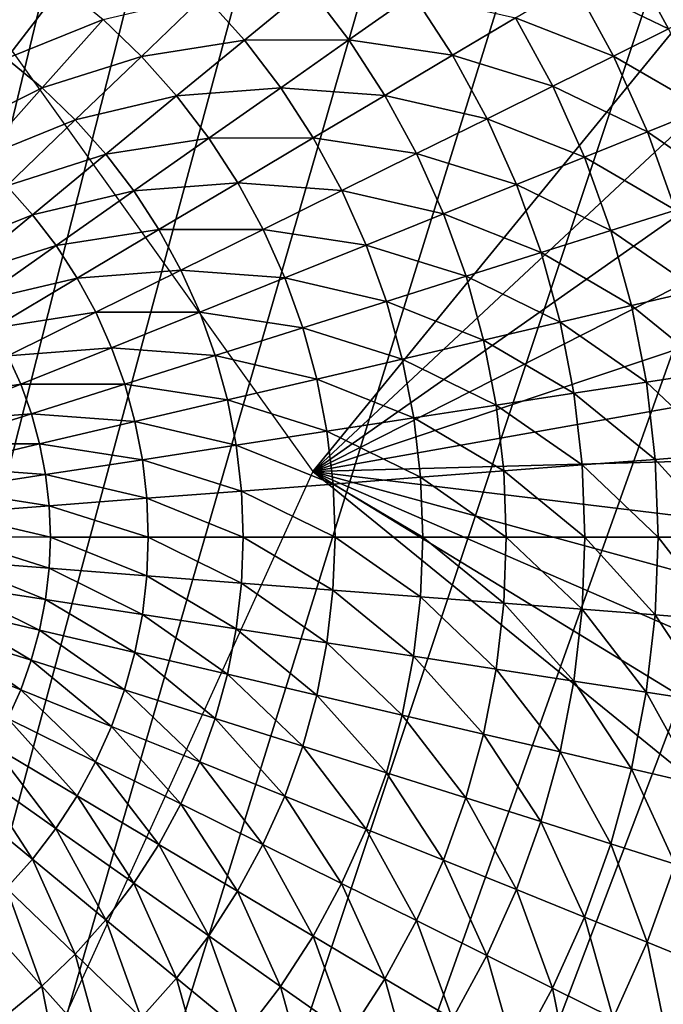
# Model space of a CAD drawing. Extents: x 0 to 615, y 0 to 1809.
# Drawn here: x 559 to 561, y 25 to 29 of the extents above; entities that cross this region are included whole.
import ezdxf

# ---------------------------------------------------------------- set-up
doc = ezdxf.new("R2010")
doc.units = 0
doc.header["$MEASUREMENT"] = 0

msp = doc.modelspace()

# ---------------------------------------------------------------- linework, layer by layer
for points in [[(552.174377, 4.999995, 15.01497), (591.892822, 4.999995, 15.01497), (552.174377, 1805, 15.01497)], [(552.174377, 1805, 15.01497), (591.892822, 4.999995, 15.01497), (591.892822, 1805, 15.01497)], [(591.892822, 1805, 14.01497), (591.892822, 4.999995, 14.01497), (552.174377, 1805, 14.01497)], [(552.174377, 1805, 14.01497), (591.892822, 4.999995, 14.01497), (552.174377, 4.999995, 14.01497)], [(553.5, 6.500006, 26), (565.591125, 61.041889, 26), (553.5, 1803.5, 26)], [(571.854797, 1802, 114.385597), (557.333618, 1802, 118.825203), (571.854797, 7.999957, 114.385597)], [(571.854797, 7.999957, 114.385597), (557.333618, 1802, 118.825203), (557.333618, 7.999957, 118.825203)], [(553.5, 6.500006, 26), (565.5, 60, 26), (565.591125, 61.041889, 26)], [(565.591125, 58.958111, 26), (565.5, 60, 26), (553.5, 6.500006, 26)], [(553.5, 6.500006, 26), (565.861877, 57.947868, 26), (565.591125, 58.958111, 26)], [(553.5, 6.500006, 26), (566.303772, 56.999981, 26), (565.861877, 57.947868, 26)], [(566.903809, 56.143219, 26), (566.303772, 56.999981, 26), (553.5, 6.500006, 26)], [(551, 7.999957, 82), (558.403687, 56.143219, 82), (559.143188, 55.403709, 82)], [(553.5, 6.500006, 26), (567.643311, 55.403709, 26), (566.903809, 56.143219, 26)], [(559.143188, 55.403709, 82), (560, 54.803848, 82), (551, 7.999957, 82)], [(553.5, 6.500006, 26), (568.5, 54.803848, 26), (567.643311, 55.403709, 26)], [(551, 7.999957, 82), (560, 54.803848, 82), (560.947876, 54.36182, 82)], [(569.447876, 54.36182, 26), (568.5, 54.803848, 26), (553.5, 6.500006, 26)], [(551, 7.999957, 82), (560.947876, 54.36182, 82), (561.95813, 54.09116, 82)], [(553.5, 6.500006, 26), (570.45813, 54.09116, 26), (569.447876, 54.36182, 26)], [(561.95813, 54.09116, 82), (563, 53.999962, 82), (551, 7.999957, 82)], [(551, 7.999957, 82), (563, 53.999962, 82), (564.04187, 54.09116, 82)], [(551, 7.999957, 82), (564.04187, 54.09116, 82), (612, 7.999957, 82)], [(553.5, 6.500006, 26), (571.5, 53.999962, 26), (570.45813, 54.09116, 26)], [(589.5, 6.500006, 26), (571.5, 53.999962, 26), (553.5, 6.500006, 26)], [(559.798523, 27.2246, 72.5), (563.237793, 31.43173, 72.5), (558.454712, 29.1028, 72.5)], [(559.798523, 27.2246, 72.5), (563.656677, 30.828541, 72.5), (563.237793, 31.43173, 72.5)], [(564.01239, 30.186001, 72.5), (563.656677, 30.828541, 72.5), (559.798523, 27.2246, 72.5)], [(559.798523, 27.2246, 72.5), (564.301392, 29.510799, 72.5), (564.01239, 30.186001, 72.5)], [(559.798523, 27.2246, 72.5), (564.520508, 28.809851, 72.5), (564.301392, 29.510799, 72.5)], [(558.940186, 28.888519, 51.036381), (558.620605, 28.72962, 50.870399), (558.791382, 28.993191, 51.036381)], [(561.017517, 28.7407, 52.474232), (560.692627, 28.89711, 52.188419), (560.873901, 29.004869, 52.474232)], [(561.186829, 28.824511, 52.775002), (561.017517, 28.7407, 52.474232), (560.873901, 29.004869, 52.474232)], [(558.940186, 28.888519, 51.036381), (558.749695, 28.638781, 50.870399), (558.620605, 28.72962, 50.870399)], [(559.080505, 28.772711, 51.036381), (558.749695, 28.638781, 50.870399), (558.940186, 28.888519, 51.036381)], [(559.785217, 28.88381, 51.436298), (559.564697, 28.702021, 51.225368), (559.428284, 28.85503, 51.225368)], [(559.922729, 28.703329, 51.436298), (559.564697, 28.702021, 51.225368), (559.785217, 28.88381, 51.436298)], [(560.143005, 28.858179, 51.667999), (559.922729, 28.703329, 51.436298), (559.785217, 28.88381, 51.436298)], [(560.82843, 28.64712, 52.188419), (560.493408, 28.77873, 51.919182), (560.692627, 28.89711, 52.188419)], [(561.017517, 28.7407, 52.474232), (560.82843, 28.64712, 52.188419), (560.692627, 28.89711, 52.188419)], [(559.428284, 28.85503, 51.225368), (559.211609, 28.64653, 51.036381), (559.080505, 28.772711, 51.036381)], [(559.564697, 28.702021, 51.225368), (559.211609, 28.64653, 51.036381), (559.428284, 28.85503, 51.225368)], [(560.277405, 28.6504, 51.667999), (559.922729, 28.703329, 51.436298), (560.143005, 28.858179, 51.667999)], [(560.493408, 28.77873, 51.919182), (560.277405, 28.6504, 51.667999), (560.143005, 28.858179, 51.667999)], [(564.667603, 28.0903, 72.5), (564.520508, 28.809851, 72.5), (559.798523, 27.2246, 72.5)], [(560.620789, 28.544371, 51.919182), (560.277405, 28.6504, 51.667999), (560.493408, 28.77873, 51.919182)], [(560.82843, 28.64712, 52.188419), (560.620789, 28.544371, 51.919182), (560.493408, 28.77873, 51.919182)], [(559.080505, 28.772711, 51.036381), (558.871521, 28.53829, 50.870399), (558.749695, 28.638781, 50.870399)], [(559.211609, 28.64653, 51.036381), (558.871521, 28.53829, 50.870399), (559.080505, 28.772711, 51.036381)], [(561.140381, 28.466339, 52.474232), (560.82843, 28.64712, 52.188419), (561.017517, 28.7407, 52.474232)], [(559.564697, 28.702021, 51.225368), (559.332581, 28.510691, 51.036381), (559.211609, 28.64653, 51.036381)], [(559.688904, 28.53894, 51.225368), (559.332581, 28.510691, 51.036381), (559.564697, 28.702021, 51.225368)], [(559.922729, 28.703329, 51.436298), (559.688904, 28.53894, 51.225368), (559.564697, 28.702021, 51.225368)], [(560.046021, 28.512899, 51.436298), (559.688904, 28.53894, 51.225368), (559.922729, 28.703329, 51.436298)], [(560.277405, 28.6504, 51.667999), (560.046021, 28.512899, 51.436298), (559.922729, 28.703329, 51.436298)], [(559.211609, 28.64653, 51.036381), (558.985291, 28.428789, 50.870399), (558.871521, 28.53829, 50.870399)], [(559.332581, 28.510691, 51.036381), (558.985291, 28.428789, 50.870399), (559.211609, 28.64653, 51.036381)], [(560.39563, 28.43297, 51.667999), (560.046021, 28.512899, 51.436298), (560.277405, 28.6504, 51.667999)], [(560.620789, 28.544371, 51.919182), (560.39563, 28.43297, 51.667999), (560.277405, 28.6504, 51.667999)], [(560.944824, 28.38755, 52.188419), (560.620789, 28.544371, 51.919182), (560.82843, 28.64712, 52.188419)], [(561.140381, 28.466339, 52.474232), (560.944824, 28.38755, 52.188419), (560.82843, 28.64712, 52.188419)], [(558.871521, 28.53829, 50.870399), (558.552307, 28.379919, 50.728352), (558.749695, 28.638781, 50.870399)], [(560.729797, 28.30094, 51.919182), (560.39563, 28.43297, 51.667999), (560.620789, 28.544371, 51.919182)], [(560.944824, 28.38755, 52.188419), (560.729797, 28.30094, 51.919182), (560.620789, 28.544371, 51.919182)], [(558.871521, 28.53829, 50.870399), (558.654785, 28.29528, 50.728352), (558.552307, 28.379919, 50.728352)], [(558.985291, 28.428789, 50.870399), (558.654785, 28.29528, 50.728352), (558.871521, 28.53829, 50.870399)], [(559.332581, 28.510691, 51.036381), (559.09021, 28.31089, 50.870399), (558.985291, 28.428789, 50.870399)], [(559.442871, 28.365971, 51.036381), (559.09021, 28.31089, 50.870399), (559.332581, 28.510691, 51.036381)], [(559.688904, 28.53894, 51.225368), (559.442871, 28.365971, 51.036381), (559.332581, 28.510691, 51.036381)], [(559.800293, 28.366859, 51.225368), (559.442871, 28.365971, 51.036381), (559.688904, 28.53894, 51.225368)], [(560.046021, 28.512899, 51.436298), (559.800293, 28.366859, 51.225368), (559.688904, 28.53894, 51.225368)], [(560.154297, 28.31358, 51.436298), (559.800293, 28.366859, 51.225368), (560.046021, 28.512899, 51.436298)], [(560.39563, 28.43297, 51.667999), (560.154297, 28.31358, 51.436298), (560.046021, 28.512899, 51.436298)], [(561.242004, 28.18334, 52.474232), (560.944824, 28.38755, 52.188419), (561.140381, 28.466339, 52.474232)], [(558.985291, 28.428789, 50.870399), (558.75061, 28.20307, 50.728352), (558.654785, 28.29528, 50.728352)], [(559.09021, 28.31089, 50.870399), (558.75061, 28.20307, 50.728352), (558.985291, 28.428789, 50.870399)], [(560.496826, 28.207121, 51.667999), (560.154297, 28.31358, 51.436298), (560.39563, 28.43297, 51.667999)], [(560.729797, 28.30094, 51.919182), (560.496826, 28.207121, 51.667999), (560.39563, 28.43297, 51.667999)], [(561.040894, 28.11974, 52.188419), (560.729797, 28.30094, 51.919182), (560.944824, 28.38755, 52.188419)], [(561.242004, 28.18334, 52.474232), (561.040894, 28.11974, 52.188419), (560.944824, 28.38755, 52.188419)], [(559.442871, 28.365971, 51.036381), (559.185974, 28.18531, 50.870399), (559.09021, 28.31089, 50.870399)], [(559.541687, 28.2132, 51.036381), (559.185974, 28.18531, 50.870399), (559.442871, 28.365971, 51.036381)], [(559.800293, 28.366859, 51.225368), (559.541687, 28.2132, 51.036381), (559.442871, 28.365971, 51.036381)], [(559.898193, 28.1868, 51.225368), (559.541687, 28.2132, 51.036381), (559.800293, 28.366859, 51.225368)], [(560.154297, 28.31358, 51.436298), (559.898193, 28.1868, 51.225368), (559.800293, 28.366859, 51.225368)], [(559.09021, 28.31089, 50.870399), (558.839111, 28.10383, 50.728352), (558.75061, 28.20307, 50.728352)], [(559.185974, 28.18531, 50.870399), (558.839111, 28.10383, 50.728352), (559.09021, 28.31089, 50.870399)], [(560.24707, 28.10651, 51.436298), (559.898193, 28.1868, 51.225368), (560.154297, 28.31358, 51.436298)], [(560.496826, 28.207121, 51.667999), (560.24707, 28.10651, 51.436298), (560.154297, 28.31358, 51.436298)], [(560.820007, 28.049891, 51.919182), (560.496826, 28.207121, 51.667999), (560.729797, 28.30094, 51.919182)], [(561.040894, 28.11974, 52.188419), (560.820007, 28.049891, 51.919182), (560.729797, 28.30094, 51.919182)], [(558.839111, 28.10383, 50.728352), (558.508972, 27.97061, 50.611031), (558.75061, 28.20307, 50.728352)], [(559.541687, 28.2132, 51.036381), (559.271729, 28.052811, 50.870399), (559.185974, 28.18531, 50.870399)], [(559.628601, 28.0534, 51.036381), (559.271729, 28.052811, 50.870399), (559.541687, 28.2132, 51.036381)], [(559.898193, 28.1868, 51.225368), (559.628601, 28.0534, 51.036381), (559.541687, 28.2132, 51.036381)], [(560.580505, 27.974131, 51.667999), (560.24707, 28.10651, 51.436298), (560.496826, 28.207121, 51.667999)], [(560.820007, 28.049891, 51.919182), (560.580505, 27.974131, 51.667999), (560.496826, 28.207121, 51.667999)], [(559.185974, 28.18531, 50.870399), (558.919617, 27.998091, 50.728352), (558.839111, 28.10383, 50.728352)], [(559.271729, 28.052811, 50.870399), (558.919617, 27.998091, 50.728352), (559.185974, 28.18531, 50.870399)], [(559.981995, 27.999701, 51.225368), (559.628601, 28.0534, 51.036381), (559.898193, 28.1868, 51.225368)], [(560.24707, 28.10651, 51.436298), (559.981995, 27.999701, 51.225368), (559.898193, 28.1868, 51.225368)], [(558.839111, 28.10383, 50.728352), (558.580322, 27.89056, 50.611031), (558.508972, 27.97061, 50.611031)], [(558.919617, 27.998091, 50.728352), (558.580322, 27.89056, 50.611031), (558.839111, 28.10383, 50.728352)], [(560.323792, 27.89295, 51.436298), (559.981995, 27.999701, 51.225368), (560.24707, 28.10651, 51.436298)], [(560.580505, 27.974131, 51.667999), (560.323792, 27.89295, 51.436298), (560.24707, 28.10651, 51.436298)], [(561.116211, 27.84544, 52.188419), (560.820007, 28.049891, 51.919182), (561.040894, 28.11974, 52.188419)], [(559.798523, 27.2246, 72.5), (564.741089, 27.3596, 72.5), (564.667603, 28.0903, 72.5)], [(559.271729, 28.052811, 50.870399), (558.991821, 27.886511, 50.728352), (558.919617, 27.998091, 50.728352)], [(559.347107, 27.91411, 50.870399), (558.991821, 27.886511, 50.728352), (559.271729, 28.052811, 50.870399)], [(559.628601, 28.0534, 51.036381), (559.347107, 27.91411, 50.870399), (559.271729, 28.052811, 50.870399)], [(559.703003, 27.887341, 51.036381), (559.347107, 27.91411, 50.870399), (559.628601, 28.0534, 51.036381)], [(559.981995, 27.999701, 51.225368), (559.703003, 27.887341, 51.036381), (559.628601, 28.0534, 51.036381)], [(560.890503, 27.79269, 51.919182), (560.580505, 27.974131, 51.667999), (560.820007, 28.049891, 51.919182)], [(561.116211, 27.84544, 52.188419), (560.890503, 27.79269, 51.919182), (560.820007, 28.049891, 51.919182)], [(560.051208, 27.80682, 51.225368), (559.703003, 27.887341, 51.036381), (559.981995, 27.999701, 51.225368)], [(560.323792, 27.89295, 51.436298), (560.051208, 27.80682, 51.225368), (559.981995, 27.999701, 51.225368)], [(558.919617, 27.998091, 50.728352), (558.645325, 27.805269, 50.611031), (558.580322, 27.89056, 50.611031)], [(558.991821, 27.886511, 50.728352), (558.645325, 27.805269, 50.611031), (558.919617, 27.998091, 50.728352)], [(560.645996, 27.73547, 51.667999), (560.323792, 27.89295, 51.436298), (560.580505, 27.974131, 51.667999)], [(560.890503, 27.79269, 51.919182), (560.645996, 27.73547, 51.667999), (560.580505, 27.974131, 51.667999)], [(559.347107, 27.91411, 50.870399), (559.055298, 27.76968, 50.728352), (558.991821, 27.886511, 50.728352)], [(559.411682, 27.769979, 50.870399), (559.055298, 27.76968, 50.728352), (559.347107, 27.91411, 50.870399)], [(559.703003, 27.887341, 51.036381), (559.411682, 27.769979, 50.870399), (559.347107, 27.91411, 50.870399)], [(558.991821, 27.886511, 50.728352), (558.703613, 27.71521, 50.611031), (558.645325, 27.805269, 50.611031)], [(559.055298, 27.76968, 50.728352), (558.703613, 27.71521, 50.611031), (558.991821, 27.886511, 50.728352)], [(559.764526, 27.716101, 51.036381), (559.411682, 27.769979, 50.870399), (559.703003, 27.887341, 51.036381)], [(560.051208, 27.80682, 51.225368), (559.764526, 27.716101, 51.036381), (559.703003, 27.887341, 51.036381)], [(560.383789, 27.6742, 51.436298), (560.051208, 27.80682, 51.225368), (560.323792, 27.89295, 51.436298)], [(560.645996, 27.73547, 51.667999), (560.383789, 27.6742, 51.436298), (560.323792, 27.89295, 51.436298)], [(561.170288, 27.56613, 52.188419), (560.890503, 27.79269, 51.919182), (561.116211, 27.84544, 52.188419)], [(560.10553, 27.60911, 51.225368), (559.764526, 27.716101, 51.036381), (560.051208, 27.80682, 51.225368)], [(560.383789, 27.6742, 51.436298), (560.10553, 27.60911, 51.225368), (560.051208, 27.80682, 51.225368)], [(559.055298, 27.76968, 50.728352), (558.754822, 27.62097, 50.611031), (558.703613, 27.71521, 50.611031)], [(559.10968, 27.64839, 50.728352), (558.754822, 27.62097, 50.611031), (559.055298, 27.76968, 50.728352)], [(559.411682, 27.769979, 50.870399), (559.10968, 27.64839, 50.728352), (559.055298, 27.76968, 50.728352)], [(559.465027, 27.621389, 50.870399), (559.10968, 27.64839, 50.728352), (559.411682, 27.769979, 50.870399)], [(559.764526, 27.716101, 51.036381), (559.465027, 27.621389, 50.870399), (559.411682, 27.769979, 50.870399)], [(560.941284, 27.53079, 51.919182), (560.645996, 27.73547, 51.667999), (560.890503, 27.79269, 51.919182)], [(561.170288, 27.56613, 52.188419), (560.941284, 27.53079, 51.919182), (560.890503, 27.79269, 51.919182)], [(560.693115, 27.492519, 51.667999), (560.383789, 27.6742, 51.436298), (560.645996, 27.73547, 51.667999)], [(560.941284, 27.53079, 51.919182), (560.693115, 27.492519, 51.667999), (560.645996, 27.73547, 51.667999)], [(559.812622, 27.54068, 51.036381), (559.465027, 27.621389, 50.870399), (559.764526, 27.716101, 51.036381)], [(560.10553, 27.60911, 51.225368), (559.812622, 27.54068, 51.036381), (559.764526, 27.716101, 51.036381)], [(560.42688, 27.45146, 51.436298), (560.10553, 27.60911, 51.225368), (560.383789, 27.6742, 51.436298)], [(560.693115, 27.492519, 51.667999), (560.42688, 27.45146, 51.436298), (560.383789, 27.6742, 51.436298)], [(559.10968, 27.64839, 50.728352), (558.798706, 27.5231, 50.611031), (558.754822, 27.62097, 50.611031)], [(559.154602, 27.52322, 50.728352), (558.798706, 27.5231, 50.611031), (559.10968, 27.64839, 50.728352)], [(559.465027, 27.621389, 50.870399), (559.154602, 27.52322, 50.728352), (559.10968, 27.64839, 50.728352)], [(558.798706, 27.5231, 50.611031), (558.447327, 27.4688, 50.519089), (558.754822, 27.62097, 50.611031)], [(559.506775, 27.46916, 50.870399), (559.154602, 27.52322, 50.728352), (559.465027, 27.621389, 50.870399)], [(559.812622, 27.54068, 51.036381), (559.506775, 27.46916, 50.870399), (559.465027, 27.621389, 50.870399)], [(560.14447, 27.407881, 51.225368), (559.812622, 27.54068, 51.036381), (560.10553, 27.60911, 51.225368)], [(560.42688, 27.45146, 51.436298), (560.14447, 27.407881, 51.225368), (560.10553, 27.60911, 51.225368)], [(561.202881, 27.283489, 52.188419), (560.941284, 27.53079, 51.919182), (561.170288, 27.56613, 52.188419)], [(559.847229, 27.362049, 51.036381), (559.506775, 27.46916, 50.870399), (559.812622, 27.54068, 51.036381)], [(560.14447, 27.407881, 51.225368), (559.847229, 27.362049, 51.036381), (559.812622, 27.54068, 51.036381)], [(560.971802, 27.265791, 51.919182), (560.693115, 27.492519, 51.667999), (560.941284, 27.53079, 51.919182)], [(561.202881, 27.283489, 52.188419), (560.971802, 27.265791, 51.919182), (560.941284, 27.53079, 51.919182)], [(558.798706, 27.5231, 50.611031), (558.480408, 27.39489, 50.519089), (558.447327, 27.4688, 50.519089)], [(558.835022, 27.422131, 50.611031), (558.480408, 27.39489, 50.519089), (558.798706, 27.5231, 50.611031)], [(559.154602, 27.52322, 50.728352), (558.835022, 27.422131, 50.611031), (558.798706, 27.5231, 50.611031)], [(559.189819, 27.395069, 50.728352), (558.835022, 27.422131, 50.611031), (559.154602, 27.52322, 50.728352)], [(559.506775, 27.46916, 50.870399), (559.189819, 27.395069, 50.728352), (559.154602, 27.52322, 50.728352)], [(559.536926, 27.31419, 50.870399), (559.189819, 27.395069, 50.728352), (559.506775, 27.46916, 50.870399)], [(559.847229, 27.362049, 51.036381), (559.536926, 27.31419, 50.870399), (559.506775, 27.46916, 50.870399)], [(560.721375, 27.246651, 51.667999), (560.42688, 27.45146, 51.436298), (560.693115, 27.492519, 51.667999)], [(560.971802, 27.265791, 51.919182), (560.721375, 27.246651, 51.667999), (560.693115, 27.492519, 51.667999)], [(560.452881, 27.226089, 51.436298), (560.14447, 27.407881, 51.225368), (560.42688, 27.45146, 51.436298)], [(560.721375, 27.246651, 51.667999), (560.452881, 27.226089, 51.436298), (560.42688, 27.45146, 51.436298)], [(558.835022, 27.422131, 50.611031), (558.507812, 27.318661, 50.519089), (558.480408, 27.39489, 50.519089)], [(558.863281, 27.31872, 50.611031), (558.507812, 27.318661, 50.519089), (558.835022, 27.422131, 50.611031)], [(559.189819, 27.395069, 50.728352), (558.863281, 27.31872, 50.611031), (558.835022, 27.422131, 50.611031)], [(559.215088, 27.26454, 50.728352), (558.863281, 27.31872, 50.611031), (559.189819, 27.395069, 50.728352)], [(559.536926, 27.31419, 50.870399), (559.215088, 27.26454, 50.728352), (559.189819, 27.395069, 50.728352)], [(560.167908, 27.204281, 51.225368), (559.847229, 27.362049, 51.036381), (560.14447, 27.407881, 51.225368)], [(560.452881, 27.226089, 51.436298), (560.167908, 27.204281, 51.225368), (560.14447, 27.407881, 51.225368)], [(559.868103, 27.18133, 51.036381), (559.536926, 27.31419, 50.870399), (559.847229, 27.362049, 51.036381)], [(559.798523, 27.2246, 72.5), (564.740295, 26.625219, 72.5), (564.741089, 27.3596, 72.5)], [(560.167908, 27.204281, 51.225368), (559.868103, 27.18133, 51.036381), (559.847229, 27.362049, 51.036381)], [(558.863281, 27.31872, 50.611031), (558.529175, 27.240629, 50.519089), (558.507812, 27.318661, 50.519089)], [(558.883728, 27.21339, 50.611031), (558.529175, 27.240629, 50.519089), (558.863281, 27.31872, 50.611031)], [(559.215088, 27.26454, 50.728352), (558.883728, 27.21339, 50.611031), (558.863281, 27.31872, 50.611031)], [(559.554871, 27.15731, 50.870399), (559.215088, 27.26454, 50.728352), (559.536926, 27.31419, 50.870399)], [(559.868103, 27.18133, 51.036381), (559.554871, 27.15731, 50.870399), (559.536926, 27.31419, 50.870399)], [(559.230286, 27.13245, 50.728352), (558.883728, 27.21339, 50.611031), (559.215088, 27.26454, 50.728352)], [(559.554871, 27.15731, 50.870399), (559.230286, 27.13245, 50.728352), (559.215088, 27.26454, 50.728352)], [(560.981995, 26.99929, 51.919182), (560.721375, 27.246651, 51.667999), (560.971802, 27.265791, 51.919182)], [(561.213684, 26.999241, 52.188419), (560.971802, 27.265791, 51.919182), (561.202881, 27.283489, 52.188419)], [(561.213684, 26.999241, 52.188419), (560.981995, 26.99929, 51.919182), (560.971802, 27.265791, 51.919182)], [(558.883728, 27.21339, 50.611031), (558.544617, 27.161119, 50.519089), (558.529175, 27.240629, 50.519089)], [(558.843811, 25.12175, 72.5), (564.005676, 23.80031, 72.5), (559.798523, 27.2246, 72.5)], [(564.516602, 25.17539, 72.5), (564.665222, 25.89464, 72.5), (559.798523, 27.2246, 72.5)], [(564.665222, 25.89464, 72.5), (564.740295, 26.625219, 72.5), (559.798523, 27.2246, 72.5)], [(559.798523, 27.2246, 72.5), (564.005676, 23.80031, 72.5), (564.296021, 24.47492, 72.5)], [(559.798523, 27.2246, 72.5), (564.296021, 24.47492, 72.5), (564.516602, 25.17539, 72.5)], [(560.461609, 26.99935, 51.436298), (560.167908, 27.204281, 51.225368), (560.452881, 27.226089, 51.436298)], [(560.730774, 26.99929, 51.667999), (560.452881, 27.226089, 51.436298), (560.721375, 27.246651, 51.667999)], [(560.730774, 26.99929, 51.667999), (560.461609, 26.99935, 51.436298), (560.452881, 27.226089, 51.436298)], [(560.981995, 26.99929, 51.919182), (560.730774, 26.99929, 51.667999), (560.721375, 27.246651, 51.667999)], [(558.895996, 27.10688, 50.611031), (558.544617, 27.161119, 50.519089), (558.883728, 27.21339, 50.611031)], [(559.230286, 27.13245, 50.728352), (558.895996, 27.10688, 50.611031), (558.883728, 27.21339, 50.611031)], [(560.175781, 26.999411, 51.225368), (559.868103, 27.18133, 51.036381), (560.167908, 27.204281, 51.225368)], [(560.461609, 26.99935, 51.436298), (560.175781, 26.999411, 51.225368), (560.167908, 27.204281, 51.225368)], [(558.895996, 27.10688, 50.611031), (558.553894, 27.08066, 50.519089), (558.544617, 27.161119, 50.519089)], [(559.560913, 26.999531, 50.870399), (559.230286, 27.13245, 50.728352), (559.554871, 27.15731, 50.870399)], [(559.875, 26.99947, 51.036381), (559.554871, 27.15731, 50.870399), (559.868103, 27.18133, 51.036381)], [(559.875, 26.99947, 51.036381), (559.560913, 26.999531, 50.870399), (559.554871, 27.15731, 50.870399)], [(560.175781, 26.999411, 51.225368), (559.875, 26.99947, 51.036381), (559.868103, 27.18133, 51.036381)], [(559.235413, 26.999649, 50.728352), (558.895996, 27.10688, 50.611031), (559.230286, 27.13245, 50.728352)], [(559.560913, 26.999531, 50.870399), (559.235413, 26.999649, 50.728352), (559.230286, 27.13245, 50.728352)], [(558.900085, 26.99971, 50.611031), (558.553894, 27.08066, 50.519089), (558.895996, 27.10688, 50.611031)], [(559.235413, 26.999649, 50.728352), (558.900085, 26.99971, 50.611031), (558.895996, 27.10688, 50.611031)], [(558.900085, 26.99971, 50.611031), (558.557007, 26.999769, 50.519089), (558.553894, 27.08066, 50.519089)], [(558.895874, 26.89254, 50.611031), (558.553894, 26.918831, 50.519089), (558.557007, 26.999769, 50.519089)], [(558.895874, 26.89254, 50.611031), (558.557007, 26.999769, 50.519089), (558.900085, 26.99971, 50.611031)], [(559.230225, 26.866791, 50.728352), (558.895874, 26.89254, 50.611031), (558.900085, 26.99971, 50.611031)], [(559.230225, 26.866791, 50.728352), (558.900085, 26.99971, 50.611031), (559.235413, 26.999649, 50.728352)], [(559.554871, 26.84182, 50.870399), (559.230225, 26.866791, 50.728352), (559.235413, 26.999649, 50.728352)], [(559.554871, 26.84182, 50.870399), (559.235413, 26.999649, 50.728352), (559.560913, 26.999531, 50.870399)], [(559.867981, 26.81768, 51.036381), (559.554871, 26.84182, 50.870399), (559.560913, 26.999531, 50.870399)], [(559.867981, 26.81768, 51.036381), (559.560913, 26.999531, 50.870399), (559.875, 26.99947, 51.036381)], [(560.167908, 26.794609, 51.225368), (559.867981, 26.81768, 51.036381), (559.875, 26.99947, 51.036381)], [(560.167908, 26.794609, 51.225368), (559.875, 26.99947, 51.036381), (560.175781, 26.999411, 51.225368)], [(560.452881, 26.77268, 51.436298), (560.167908, 26.794609, 51.225368), (560.175781, 26.999411, 51.225368)], [(560.452881, 26.77268, 51.436298), (560.175781, 26.999411, 51.225368), (560.461609, 26.99935, 51.436298)], [(560.721313, 26.752001, 51.667999), (560.452881, 26.77268, 51.436298), (560.461609, 26.99935, 51.436298)], [(560.721313, 26.752001, 51.667999), (560.461609, 26.99935, 51.436298), (560.730774, 26.99929, 51.667999)], [(560.97168, 26.73274, 51.919182), (560.721313, 26.752001, 51.667999), (560.730774, 26.99929, 51.667999)], [(560.97168, 26.73274, 51.919182), (560.730774, 26.99929, 51.667999), (560.981995, 26.99929, 51.919182)], [(561.202698, 26.71492, 52.188419), (560.97168, 26.73274, 51.919182), (560.981995, 26.99929, 51.919182)], [(561.202698, 26.71492, 52.188419), (560.981995, 26.99929, 51.919182), (561.213684, 26.999241, 52.188419)], [(558.883606, 26.785971, 50.611031), (558.544617, 26.838421, 50.519089), (558.553894, 26.918831, 50.519089)], [(558.883606, 26.785971, 50.611031), (558.553894, 26.918831, 50.519089), (558.895874, 26.89254, 50.611031)], [(559.215027, 26.734711, 50.728352), (558.883606, 26.785971, 50.611031), (558.895874, 26.89254, 50.611031)], [(559.215027, 26.734711, 50.728352), (558.895874, 26.89254, 50.611031), (559.230225, 26.866791, 50.728352)], [(559.536682, 26.68494, 50.870399), (559.215027, 26.734711, 50.728352), (559.230225, 26.866791, 50.728352)], [(559.536682, 26.68494, 50.870399), (559.230225, 26.866791, 50.728352), (559.554871, 26.84182, 50.870399)], [(558.86322, 26.68071, 50.611031), (558.529114, 26.758909, 50.519089), (558.544617, 26.838421, 50.519089)], [(558.86322, 26.68071, 50.611031), (558.544617, 26.838421, 50.519089), (558.883606, 26.785971, 50.611031)], [(559.847107, 26.636959, 51.036381), (559.536682, 26.68494, 50.870399), (559.554871, 26.84182, 50.870399)], [(559.847107, 26.636959, 51.036381), (559.554871, 26.84182, 50.870399), (559.867981, 26.81768, 51.036381)], [(559.189697, 26.60424, 50.728352), (558.86322, 26.68071, 50.611031), (558.883606, 26.785971, 50.611031)], [(559.189697, 26.60424, 50.728352), (558.883606, 26.785971, 50.611031), (559.215027, 26.734711, 50.728352)], [(560.144287, 26.591, 51.225368), (559.847107, 26.636959, 51.036381), (559.867981, 26.81768, 51.036381)], [(560.144287, 26.591, 51.225368), (559.867981, 26.81768, 51.036381), (560.167908, 26.794609, 51.225368)], [(560.426819, 26.54731, 51.436298), (560.144287, 26.591, 51.225368), (560.167908, 26.794609, 51.225368)], [(560.426819, 26.54731, 51.436298), (560.167908, 26.794609, 51.225368), (560.452881, 26.77268, 51.436298)], [(558.834778, 26.57729, 50.611031), (558.50769, 26.680889, 50.519089), (558.529114, 26.758909, 50.519089)], [(558.834778, 26.57729, 50.611031), (558.529114, 26.758909, 50.519089), (558.86322, 26.68071, 50.611031)], [(560.69281, 26.50613, 51.667999), (560.426819, 26.54731, 51.436298), (560.452881, 26.77268, 51.436298)], [(560.69281, 26.50613, 51.667999), (560.452881, 26.77268, 51.436298), (560.721313, 26.752001, 51.667999)], [(560.941101, 26.467739, 51.919182), (560.69281, 26.50613, 51.667999), (560.721313, 26.752001, 51.667999)], [(560.941101, 26.467739, 51.919182), (560.721313, 26.752001, 51.667999), (560.97168, 26.73274, 51.919182)], [(559.506592, 26.52997, 50.870399), (559.189697, 26.60424, 50.728352), (559.215027, 26.734711, 50.728352)], [(559.506592, 26.52997, 50.870399), (559.215027, 26.734711, 50.728352), (559.536682, 26.68494, 50.870399)], [(561.170105, 26.432341, 52.188419), (560.941101, 26.467739, 51.919182), (560.97168, 26.73274, 51.919182)], [(561.170105, 26.432341, 52.188419), (560.97168, 26.73274, 51.919182), (561.202698, 26.71492, 52.188419)], [(559.812378, 26.45838, 51.036381), (559.506592, 26.52997, 50.870399), (559.536682, 26.68494, 50.870399)], [(559.812378, 26.45838, 51.036381), (559.536682, 26.68494, 50.870399), (559.847107, 26.636959, 51.036381)], [(558.798523, 26.47632, 50.611031), (558.480225, 26.60465, 50.519089), (558.50769, 26.680889, 50.519089)], [(558.798523, 26.47632, 50.611031), (558.50769, 26.680889, 50.519089), (558.834778, 26.57729, 50.611031)], [(559.154419, 26.47603, 50.728352), (558.834778, 26.57729, 50.611031), (558.86322, 26.68071, 50.611031)], [(559.154419, 26.47603, 50.728352), (558.86322, 26.68071, 50.611031), (559.189697, 26.60424, 50.728352)], [(560.105225, 26.38978, 51.225368), (559.812378, 26.45838, 51.036381), (559.847107, 26.636959, 51.036381)], [(560.105225, 26.38978, 51.225368), (559.847107, 26.636959, 51.036381), (560.144287, 26.591, 51.225368)], [(558.754578, 26.37845, 50.611031), (558.480225, 26.60465, 50.519089), (558.798523, 26.47632, 50.611031)], [(559.464783, 26.377741, 50.870399), (559.154419, 26.47603, 50.728352), (559.189697, 26.60424, 50.728352)], [(559.464783, 26.377741, 50.870399), (559.189697, 26.60424, 50.728352), (559.506592, 26.52997, 50.870399)], [(560.383484, 26.32457, 51.436298), (560.105225, 26.38978, 51.225368), (560.144287, 26.591, 51.225368)], [(560.383484, 26.32457, 51.436298), (560.144287, 26.591, 51.225368), (560.426819, 26.54731, 51.436298)], [(559.109375, 26.35092, 50.728352), (558.798523, 26.47632, 50.611031), (558.834778, 26.57729, 50.611031)], [(559.109375, 26.35092, 50.728352), (558.834778, 26.57729, 50.611031), (559.154419, 26.47603, 50.728352)], [(559.764221, 26.282909, 51.036381), (559.464783, 26.377741, 50.870399), (559.506592, 26.52997, 50.870399)], [(559.764221, 26.282909, 51.036381), (559.506592, 26.52997, 50.870399), (559.812378, 26.45838, 51.036381)], [(560.645691, 26.26318, 51.667999), (560.383484, 26.32457, 51.436298), (560.426819, 26.54731, 51.436298)], [(560.645691, 26.26318, 51.667999), (560.426819, 26.54731, 51.436298), (560.69281, 26.50613, 51.667999)], [(560.890198, 26.2059, 51.919182), (560.645691, 26.26318, 51.667999), (560.69281, 26.50613, 51.667999)], [(560.890198, 26.2059, 51.919182), (560.69281, 26.50613, 51.667999), (560.941101, 26.467739, 51.919182)], [(559.054993, 26.22962, 50.728352), (558.754578, 26.37845, 50.611031), (558.798523, 26.47632, 50.611031)], [(559.054993, 26.22962, 50.728352), (558.798523, 26.47632, 50.611031), (559.109375, 26.35092, 50.728352)], [(559.411377, 26.229139, 50.870399), (559.109375, 26.35092, 50.728352), (559.154419, 26.47603, 50.728352)], [(559.411377, 26.229139, 50.870399), (559.154419, 26.47603, 50.728352), (559.464783, 26.377741, 50.870399)], [(560.050903, 26.192129, 51.225368), (559.764221, 26.282909, 51.036381), (559.812378, 26.45838, 51.036381)], [(560.050903, 26.192129, 51.225368), (559.812378, 26.45838, 51.036381), (560.105225, 26.38978, 51.225368)], [(561.115784, 26.15309, 52.188419), (560.890198, 26.2059, 51.919182), (560.941101, 26.467739, 51.919182)], [(561.115784, 26.15309, 52.188419), (560.941101, 26.467739, 51.919182), (561.170105, 26.432341, 52.188419)], [(560.323425, 26.10582, 51.436298), (560.050903, 26.192129, 51.225368), (560.105225, 26.38978, 51.225368)], [(560.323425, 26.10582, 51.436298), (560.105225, 26.38978, 51.225368), (560.383484, 26.32457, 51.436298)], [(558.991516, 26.11285, 50.728352), (558.703308, 26.284281, 50.611031), (558.754578, 26.37845, 50.611031)], [(558.991516, 26.11285, 50.728352), (558.754578, 26.37845, 50.611031), (559.054993, 26.22962, 50.728352)], [(559.346802, 26.08514, 50.870399), (559.054993, 26.22962, 50.728352), (559.109375, 26.35092, 50.728352)], [(559.346802, 26.08514, 50.870399), (559.109375, 26.35092, 50.728352), (559.411377, 26.229139, 50.870399)], [(559.702576, 26.111719, 51.036381), (559.411377, 26.229139, 50.870399), (559.464783, 26.377741, 50.870399)], [(559.702576, 26.111719, 51.036381), (559.464783, 26.377741, 50.870399), (559.764221, 26.282909, 51.036381)], [(560.580078, 26.024521, 51.667999), (560.323425, 26.10582, 51.436298), (560.383484, 26.32457, 51.436298)], [(560.580078, 26.024521, 51.667999), (560.383484, 26.32457, 51.436298), (560.645691, 26.26318, 51.667999)], [(558.919189, 26.00127, 50.728352), (558.64502, 26.194269, 50.611031), (558.703308, 26.284281, 50.611031)], [(558.919189, 26.00127, 50.728352), (558.703308, 26.284281, 50.611031), (558.991516, 26.11285, 50.728352)], [(559.981628, 25.99925, 51.225368), (559.702576, 26.111719, 51.036381), (559.764221, 26.282909, 51.036381)], [(559.981628, 25.99925, 51.225368), (559.764221, 26.282909, 51.036381), (560.050903, 26.192129, 51.225368)], [(560.819519, 25.9487, 51.919182), (560.580078, 26.024521, 51.667999), (560.645691, 26.26318, 51.667999)], [(560.819519, 25.9487, 51.919182), (560.645691, 26.26318, 51.667999), (560.890198, 26.2059, 51.919182)], [(559.271301, 25.94644, 50.870399), (558.991516, 26.11285, 50.728352), (559.054993, 26.22962, 50.728352)], [(559.271301, 25.94644, 50.870399), (559.054993, 26.22962, 50.728352), (559.346802, 26.08514, 50.870399)], [(559.628174, 25.945721, 51.036381), (559.346802, 26.08514, 50.870399), (559.411377, 26.229139, 50.870399)], [(559.628174, 25.945721, 51.036381), (559.411377, 26.229139, 50.870399), (559.702576, 26.111719, 51.036381)], [(558.838623, 25.895599, 50.728352), (558.580017, 26.10898, 50.611031), (558.64502, 26.194269, 50.611031)], [(558.838623, 25.895599, 50.728352), (558.64502, 26.194269, 50.611031), (558.919189, 26.00127, 50.728352)], [(560.246582, 25.892321, 51.436298), (559.981628, 25.99925, 51.225368), (560.050903, 26.192129, 51.225368)], [(560.246582, 25.892321, 51.436298), (560.050903, 26.192129, 51.225368), (560.323425, 26.10582, 51.436298)], [(561.040405, 25.87879, 52.188419), (560.819519, 25.9487, 51.919182), (560.890198, 26.2059, 51.919182)], [(561.040405, 25.87879, 52.188419), (560.890198, 26.2059, 51.919182), (561.115784, 26.15309, 52.188419)], [(559.185486, 25.81394, 50.870399), (558.919189, 26.00127, 50.728352), (558.991516, 26.11285, 50.728352)], [(559.185486, 25.81394, 50.870399), (558.991516, 26.11285, 50.728352), (559.271301, 25.94644, 50.870399)], [(559.897705, 25.81221, 51.225368), (559.628174, 25.945721, 51.036381), (559.702576, 26.111719, 51.036381)], [(559.897705, 25.81221, 51.225368), (559.702576, 26.111719, 51.036381), (559.981628, 25.99925, 51.225368)], [(558.750122, 25.79635, 50.728352), (558.580017, 26.10898, 50.611031), (558.838623, 25.895599, 50.728352)], [(559.541199, 25.785919, 51.036381), (559.271301, 25.94644, 50.870399), (559.346802, 26.08514, 50.870399)], [(559.541199, 25.785919, 51.036381), (559.346802, 26.08514, 50.870399), (559.628174, 25.945721, 51.036381)], [(560.496399, 25.791651, 51.667999), (560.246582, 25.892321, 51.436298), (560.323425, 26.10582, 51.436298)], [(560.496399, 25.791651, 51.667999), (560.323425, 26.10582, 51.436298), (560.580078, 26.024521, 51.667999)], [(560.729309, 25.69771, 51.919182), (560.496399, 25.791651, 51.667999), (560.580078, 26.024521, 51.667999)], [(560.729309, 25.69771, 51.919182), (560.580078, 26.024521, 51.667999), (560.819519, 25.9487, 51.919182)], [(559.089722, 25.68841, 50.870399), (558.838623, 25.895599, 50.728352), (558.919189, 26.00127, 50.728352)], [(559.089722, 25.68841, 50.870399), (558.919189, 26.00127, 50.728352), (559.185486, 25.81394, 50.870399)], [(560.153809, 25.68531, 51.436298), (559.897705, 25.81221, 51.225368), (559.981628, 25.99925, 51.225368)], [(560.153809, 25.68531, 51.436298), (559.981628, 25.99925, 51.225368), (560.246582, 25.892321, 51.436298)], [(559.442322, 25.633221, 51.036381), (559.185486, 25.81394, 50.870399), (559.271301, 25.94644, 50.870399)], [(559.442322, 25.633221, 51.036381), (559.271301, 25.94644, 50.870399), (559.541199, 25.785919, 51.036381)], [(559.799683, 25.632139, 51.225368), (559.541199, 25.785919, 51.036381), (559.628174, 25.945721, 51.036381)], [(559.799683, 25.632139, 51.225368), (559.628174, 25.945721, 51.036381), (559.897705, 25.81221, 51.225368)], [(560.944214, 25.61104, 52.188419), (560.729309, 25.69771, 51.919182), (560.819519, 25.9487, 51.919182)], [(560.944214, 25.61104, 52.188419), (560.819519, 25.9487, 51.919182), (561.040405, 25.87879, 52.188419)], [(558.98468, 25.57057, 50.870399), (558.750122, 25.79635, 50.728352), (558.838623, 25.895599, 50.728352)], [(558.98468, 25.57057, 50.870399), (558.838623, 25.895599, 50.728352), (559.089722, 25.68841, 50.870399)], [(560.39502, 25.5658, 51.667999), (560.153809, 25.68531, 51.436298), (560.246582, 25.892321, 51.436298)], [(560.39502, 25.5658, 51.667999), (560.246582, 25.892321, 51.436298), (560.496399, 25.791651, 51.667999)], [(561.139771, 25.532129, 52.474232), (560.944214, 25.61104, 52.188419), (561.040405, 25.87879, 52.188419)], [(559.33197, 25.48856, 51.036381), (559.089722, 25.68841, 50.870399), (559.185486, 25.81394, 50.870399)], [(559.33197, 25.48856, 51.036381), (559.185486, 25.81394, 50.870399), (559.442322, 25.633221, 51.036381)], [(560.045288, 25.48605, 51.436298), (559.799683, 25.632139, 51.225368), (559.897705, 25.81221, 51.225368)], [(560.045288, 25.48605, 51.436298), (559.897705, 25.81221, 51.225368), (560.153809, 25.68531, 51.436298)], [(558.870911, 25.461081, 50.870399), (558.654297, 25.70421, 50.728352), (558.750122, 25.79635, 50.728352)], [(558.870911, 25.461081, 50.870399), (558.750122, 25.79635, 50.728352), (558.98468, 25.57057, 50.870399)], [(559.688293, 25.460119, 51.225368), (559.442322, 25.633221, 51.036381), (559.541199, 25.785919, 51.036381)], [(559.688293, 25.460119, 51.225368), (559.541199, 25.785919, 51.036381), (559.799683, 25.632139, 51.225368)], [(560.620117, 25.454281, 51.919182), (560.39502, 25.5658, 51.667999), (560.496399, 25.791651, 51.667999)], [(560.620117, 25.454281, 51.919182), (560.496399, 25.791651, 51.667999), (560.729309, 25.69771, 51.919182)], [(558.749084, 25.36064, 50.870399), (558.654297, 25.70421, 50.728352), (558.870911, 25.461081, 50.870399)], [(559.210876, 25.35272, 51.036381), (558.98468, 25.57057, 50.870399), (559.089722, 25.68841, 50.870399)], [(559.210876, 25.35272, 51.036381), (559.089722, 25.68841, 50.870399), (559.33197, 25.48856, 51.036381)], [(560.276794, 25.348419, 51.667999), (560.045288, 25.48605, 51.436298), (560.153809, 25.68531, 51.436298)], [(560.276794, 25.348419, 51.667999), (560.153809, 25.68531, 51.436298), (560.39502, 25.5658, 51.667999)], [(560.82782, 25.35146, 52.188419), (560.620117, 25.454281, 51.919182), (560.729309, 25.69771, 51.919182)], [(560.82782, 25.35146, 52.188419), (560.729309, 25.69771, 51.919182), (560.944214, 25.61104, 52.188419)], [(559.564026, 25.29711, 51.225368), (559.33197, 25.48856, 51.036381), (559.442322, 25.633221, 51.036381)], [(559.564026, 25.29711, 51.225368), (559.442322, 25.633221, 51.036381), (559.688293, 25.460119, 51.225368)], [(559.921997, 25.29562, 51.436298), (559.688293, 25.460119, 51.225368), (559.799683, 25.632139, 51.225368)], [(559.921997, 25.29562, 51.436298), (559.799683, 25.632139, 51.225368), (560.045288, 25.48605, 51.436298)], [(561.016785, 25.25783, 52.474232), (560.82782, 25.35146, 52.188419), (560.944214, 25.61104, 52.188419)], [(561.016785, 25.25783, 52.474232), (560.944214, 25.61104, 52.188419), (561.139771, 25.532129, 52.474232)], [(559.079773, 25.226589, 51.036381), (558.870911, 25.461081, 50.870399), (558.98468, 25.57057, 50.870399)], [(559.079773, 25.226589, 51.036381), (558.98468, 25.57057, 50.870399), (559.210876, 25.35272, 51.036381)], [(560.492676, 25.21998, 51.919182), (560.276794, 25.348419, 51.667999), (560.39502, 25.5658, 51.667999)], [(560.492676, 25.21998, 51.919182), (560.39502, 25.5658, 51.667999), (560.620117, 25.454281, 51.919182)], [(559.427612, 25.1441, 51.225368), (559.210876, 25.35272, 51.036381), (559.33197, 25.48856, 51.036381)], [(559.427612, 25.1441, 51.225368), (559.33197, 25.48856, 51.036381), (559.564026, 25.29711, 51.225368)], [(560.142212, 25.140699, 51.667999), (559.921997, 25.29562, 51.436298), (560.045288, 25.48605, 51.436298)], [(560.142212, 25.140699, 51.667999), (560.045288, 25.48605, 51.436298), (560.276794, 25.348419, 51.667999)], [(558.939392, 25.11084, 51.036381), (558.749084, 25.36064, 50.870399), (558.870911, 25.461081, 50.870399)], [(558.939392, 25.11084, 51.036381), (558.870911, 25.461081, 50.870399), (559.079773, 25.226589, 51.036381)], [(559.784485, 25.11525, 51.436298), (559.564026, 25.29711, 51.225368), (559.688293, 25.460119, 51.225368)], [(559.784485, 25.11525, 51.436298), (559.688293, 25.460119, 51.225368), (559.921997, 25.29562, 51.436298)], [(560.691772, 25.10154, 52.188419), (560.492676, 25.21998, 51.919182), (560.620117, 25.454281, 51.919182)], [(560.691772, 25.10154, 52.188419), (560.620117, 25.454281, 51.919182), (560.82782, 25.35146, 52.188419)]]:
    msp.add_3dface(points)

doc.saveas('drawing.dxf')
